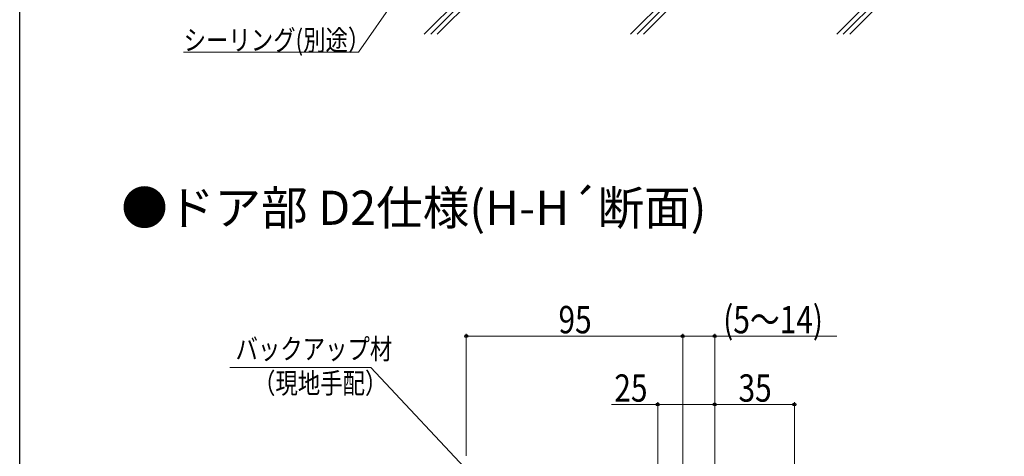
# Model space of a CAD drawing. Extents: x 0 to 990, y 0 to 1603.
# Drawn here: x 0 to 432, y 344 to 536 of the extents above; entities that cross this region are included whole.
import ezdxf

# ---------------------------------------------------------------- set-up
doc = ezdxf.new("R2010")
doc.units = 0
doc.linetypes.add('YHIDDEN_1', pattern=[4, 3, -1])
doc.layers.add('USER1', color=3, linetype='CONTINUOUS')
doc.layers.add('YKK_ZWAK', color=7, linetype='CONTINUOUS')
doc.layers.add('YKK_D', color=6, linetype='CONTINUOUS', lineweight=13)
doc.layers.add('YSS_K', color=3, linetype='CONTINUOUS', lineweight=13)
doc.styles.get("Standard").update_dxf_attribs({"font": 'txt', "bigfont": 'BIGFONT'})
doc.styles.add('text-b', font='extslim2.shx', dxfattribs={"width": 0.8, "bigfont": 'extfont2.shx'})

msp = doc.modelspace()

# ---------------------------------------------------------------- linework, layer by layer
at = {"layer": 'YKK_D'}
for p, q in [((195.58, 588.83), (148.75, 521.39)), ((148.75, 521.39), (71.96, 521.39)), ((196, 344.36, 0), (196, 397.87, 0)), ((291, 304.37, 0), (291, 397.87, 0)), ((291, 304.37, 0), (291, 397.87, 0)), ((305, 296.07, 0), (305, 397.87, 0)), ((291, 396.87, 0), (196, 396.87, 0)), ((291, 396.87, 0), (305, 396.87, 0)), ((305, 396.87, 0), (358.59, 396.87, 0)), ((154.08, 383.01), (92.17, 383.01)), ((274.6, 254.69), (154.08, 383.01)), ((280, 296.07, 0), (280, 367.87, 0)), ((305, 296.07, 0), (305, 367.87, 0)), ((305, 296.07, 0), (305, 367.87, 0)), ((340, 273.47, 0), (340, 367.87, 0)), ((280, 366.87, 0), (259.77, 366.87, 0)), ((305, 366.87, 0), (280, 366.87, 0)), ((340, 366.87, 0), (305, 366.87, 0))]:
    msp.add_line(p, q, dxfattribs=at)
at = {"layer": 'YKK_D', "linetype": 'ByBlock', "lineweight": -2}
for centre, radius in [((196, 396.87, 0), 0.637), ((291, 396.87, 0), 0.637), ((291, 396.87, 0), 0.637), ((305, 396.87, 0), 0.637), ((280, 366.87, 0), 0.638), ((305, 366.87, 0), 0.637), ((305, 366.87, 0), 0.637), ((340, 366.87, 0), 0.637)]:
    msp.add_circle(centre, radius, dxfattribs=at)
at = {"layer": 'YKK_ZWAK'}
msp.add_line((0, 0), (0, 1560), dxfattribs=at)
at = {"layer": 'YSS_K', "linetype": 'Continuous', "ltscale": 1.5}
for p, q in [((426.45, 597.12), (358.59, 529.27)), ((429.27, 597.12), (361.42, 529.27)), ((432.1, 597.12), (364.25, 529.27)), ((299.14, 557.5), (270.91, 529.27)), ((302.12, 557.65), (273.74, 529.27)), ((296.15, 557.34), (268.08, 529.27)), ((200.64, 552.34), (177.57, 529.27)), ((203.62, 552.49), (180.4, 529.27)), ((206.61, 552.65), (183.23, 529.27))]:
    msp.add_line(p, q, dxfattribs=at)

# ---------------------------------------------------------------- texts
at = {"layer": 'USER1'}
msp.add_text('●ドア部 D2仕様(H-H´断面)', height=15, dxfattribs=at).set_placement((44.54, 445.63))
at = {"layer": 'YKK_D', "linetype": 'YHIDDEN_1', "style": 'text-b', "width": 0.8}
for s, height, p in [('シーリング(別途）', 9, (71.96, 522.19)), ('(5～14)', 12, (308.75, 398.07, 0)), ('95', 12, (236.46, 398.07, 0)), ('バックアップ材', 9, (94.74, 386.69)), ('（現地手配）', 9, (102.42, 371.69)), ('35', 12, (315.46, 368.07, 0))]:
    msp.add_text(s, height=height, dxfattribs=at).set_placement(p)
msp.add_text('25', height=12, rotation=359.9992, dxfattribs=at).set_placement((260.97, 368.07, 0))

doc.saveas('drawing.dxf')
